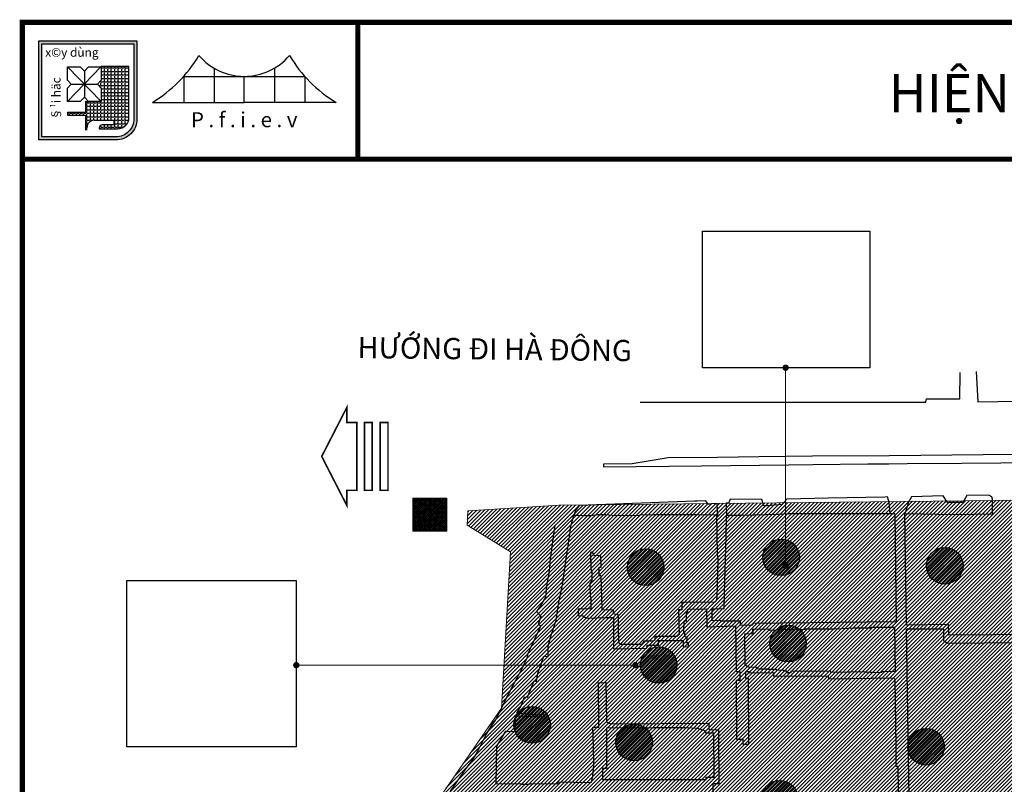
# Model space of a CAD drawing. Units: inches. Extents: x -1194 to -57, y -1162 to -358.
# Drawn here: x -1194 to -729, y -719 to -358 of the extents above; entities that cross this region are included whole.
import ezdxf

# ---------------------------------------------------------------- set-up
doc = ezdxf.new("R2010")
doc.units = ezdxf.units.IN
doc.header["$MEASUREMENT"] = 0
doc.layers.get('0').update_dxf_attribs({"lineweight": 0})
doc.layers.add('1', color=1, linetype='Continuous', lineweight=40)
doc.layers.add('HT_giaothong', color=249, linetype='Continuous', lineweight=0)
doc.layers.add('Khung-P', color=171, linetype='Continuous')
doc.layers.add('RAC THAI', color=7, linetype='Continuous')
doc.styles.add('LOGO', font='VHAVAN.TTF', dxfattribs={"oblique": 0.8, "height": 15000})
doc.styles.get("Standard").update_dxf_attribs({"font": 'ARIAL.TTF'})
picture_1 = doc.add_image_def('image4.jpg', size_in_pixel=(378, 309))
picture_2 = doc.add_image_def('image7.jpg', size_in_pixel=(325, 319))

# ---------------------------------------------------------------- blocks, each defined once
blk = doc.blocks.new('vi tri thu gom')
at = {"layer": 'RAC THAI'}
h = blk.add_hatch(dxfattribs=at)
h.set_pattern_fill('ANSI31', color=2, scale=10, style=0)
h.set_pattern_definition([(45, (-177.1933, -374.6736), (-0.8838835, 0.8838835), [])])
edge = h.paths.add_edge_path()
edge.add_arc((0, 0), 8.64, 0, 360)
at = {"layer": 'RAC THAI', "color": 2}
blk.add_circle((0, 0), 8.64, dxfattribs=at)
blk = doc.blocks.new('3 DIEM TAP TRUNG RAC')
h = blk.add_hatch()
h.set_pattern_fill('ANSI37', color=1, scale=5, style=0)
h.set_pattern_definition([(45, (30.2376, 1.9225), (-0.441942, 0.441942), []), (135, (30.2376, 1.9225), (-0.441942, -0.441942), [])])
h.paths.add_polyline_path([(51.86, 11.31), (67.81, 11.31), (67.81, -4.26), (51.86, -4.26)])
at = {"color": 1}
blk.add_lwpolyline([(51.86, 11.31), (67.81, 11.31), (67.81, -4.26), (51.86, -4.26)], close=True, dxfattribs=at)
blk = doc.blocks.new('KHUNG')
at = {"layer": 'Khung-P'}
h = blk.add_hatch(color=20, dxfattribs=at)
edge = h.paths.add_edge_path(flags=16)
edge.add_line((-1260.84, 880.02), (-1212.48, 880.02))
edge.add_line((-1212.48, 880.02), (-1212.48, 840.63))
edge.add_arc((-1221.99, 840.63), 9.51, 270, 360, ccw=False)
edge.add_line((-1221.99, 831.12), (-1260.84, 831.12))
edge.add_line((-1260.84, 831.12), (-1260.84, 880.02))
edge = h.paths.add_edge_path()
edge.add_line((-1262.42, 881.61), (-1210.9, 881.61))
edge.add_line((-1210.9, 881.61), (-1210.9, 840.63))
edge.add_arc((-1221.99, 840.63), 11.09, -90, 0, ccw=False)
edge.add_line((-1221.99, 829.54), (-1262.42, 829.54))
edge.add_line((-1262.42, 829.54), (-1262.42, 881.61))
h = blk.add_hatch(dxfattribs=at)
h.set_pattern_fill('ANGLE', color=20, scale=0.261994, style=0)
h.set_pattern_definition([(0, (-7740.9177, -29725.6316), (0, 1.83002788), [1.33092937, -0.49909851]), (90, (-7740.9177, -29725.6316), (-1.83002788, 1e-16), [1.33092937, -0.49909851])])
h.paths.add_polyline_path([(-1229.6, 849.72), (-1236.26, 849.72), (-1237.98, 849.72), (-1237.98, 844.15), (-1247.43, 844.15), (-1247.43, 842.49), (-1237.98, 842.49), (-1237.98, 834.62), (-1237.14, 834.62), (-1237.14, 835.96, -0.414214), (-1233.13, 839.97), (-1223.11, 839.97), (-1223.11, 838.49), (-1223.11, 837.48), (-1229.15, 837.48, 0.414214), (-1230.75, 835.88), (-1230.75, 835.36), (-1221.08, 835.36, 0.414214), (-1215.09, 841.35), (-1215.09, 868.03), (-1229.6, 868.03), (-1229.6, 860.88), (-1231.63, 858.84), (-1229.6, 856.81)])
at = {"layer": 'Khung-P', "color": 20}
for p, q in [((-1229.6, 868.03), (-1247.42, 849.72)), ((-1247.42, 867.96), (-1229.6, 849.72)), ((-1238.51, 865.72), (-1240.75, 867.96)), ((-1238.51, 865.72), (-1236.26, 867.96)), ((-1238.51, 865.72), (-1238.51, 851.97)), ((-1215.09, 868.03), (-1229.6, 868.03)), ((-1215.09, 841.35), (-1215.09, 868.03)), ((-1170.44, 867.19), (-1170.44, 849.22)), ((-1138.8, 867.19), (-1138.8, 849.22)), ((-1245.38, 858.84), (-1247.42, 860.88)), ((-1245.38, 858.84), (-1247.42, 856.81)), ((-1245.38, 858.84), (-1231.63, 858.84)), ((-1231.63, 858.84), (-1229.6, 860.88)), ((-1231.63, 858.84), (-1229.6, 856.81)), ((-1186.39, 862.92), (-1122.85, 862.92)), ((-1186.39, 862.92), (-1186.39, 849.22)), ((-1154.62, 849.22), (-1154.62, 862.92)), ((-1122.85, 862.92), (-1122.85, 849.22)), ((-1238.51, 851.97), (-1240.75, 849.72)), ((-1238.51, 851.97), (-1236.26, 849.72)), ((-1237.98, 849.72), (-1236.26, 849.72)), ((-1237.98, 849.72), (-1237.98, 844.15)), ((-1202.81, 849.22), (-1154.62, 849.22)), ((-1106.43, 849.22), (-1154.62, 849.22)), ((-1247.43, 844.15), (-1237.98, 844.15)), ((-1247.43, 844.15), (-1247.43, 842.49)), ((-1247.43, 842.49), (-1237.98, 842.49)), ((-1237.98, 842.49), (-1237.98, 834.62)), ((-1233.13, 839.97), (-1223.11, 839.97)), ((-1223.11, 837.48), (-1229.15, 837.48)), ((-1223.11, 839.97), (-1223.11, 838.49)), ((-1223.11, 838.49), (-1223.11, 837.48)), ((-1237.14, 834.62), (-1237.14, 835.96)), ((-1230.75, 835.88), (-1230.75, 835.36)), ((-1230.75, 835.36), (-1221.08, 835.36))]:
    blk.add_line(p, q, dxfattribs=at)
at = {"layer": 'Khung-P', "color": 140, "lineweight": 120, "ltscale": 0.2, "const_width": 2.7}
blk.add_lwpolyline([(-1271.09, 891.29), (-11.09, 891.29), (-11.09, 0.29), (-1271.09, 0.29)], close=True, dxfattribs=at)
for points in [[(-1095.01, 891.29), (-1095.01, 819.46)], [(-9.71, 819.46), (-1269.71, 819.46)]]:
    blk.add_lwpolyline(points, dxfattribs=at)
at = {"layer": 'Khung-P', "color": 20}
for points in [[(-1262.42, 881.61), (-1210.9, 881.61), (-1210.9, 840.63, -0.414214), (-1221.99, 829.54), (-1262.42, 829.54)], [(-1260.84, 880.02), (-1212.48, 880.02), (-1212.48, 840.63, -0.414214), (-1221.99, 831.12), (-1260.84, 831.12)]]:
    blk.add_lwpolyline(points, format="xyb", close=True, dxfattribs=at)
for points in [[(-1247.42, 860.88), (-1247.42, 867.96), (-1240.75, 867.96)], [(-1236.26, 867.96), (-1229.6, 867.96), (-1229.6, 860.88)], [(-1240.75, 849.72), (-1247.42, 849.72), (-1247.42, 856.81)], [(-1229.6, 856.81), (-1229.6, 849.72), (-1236.26, 849.72)]]:
    blk.add_lwpolyline(points, dxfattribs=at)
for centre, radius, start, end in [((-1240.35, 910.9), 72.21, 301.3215, 329.0896), ((-1154.62, 894.3), 31.38, 220.7601, 319.2399), ((-1068.89, 910.9), 72.21, 210.9104, 238.6785), ((-1233.13, 835.96), 4.01, 90, 180), ((-1229.15, 835.88), 1.6, 90, 180), ((-1221.08, 841.35), 5.99, 270, 0)]:
    blk.add_arc(centre, radius, start, end, dxfattribs=at)
at = {"layer": 'Khung-P', "color": 20, "style": 'LOGO'}
for s, insert, char_height, width, attachment_point in [('{\\f.VnAvantH|b1|i0|c0|p34;x©y dùng}', (-1259.03, 877.79), 4.5849, 34.2873, 1), ('{\\f.VnAvantH|b0|i0|c0|p34;P . f . i . e . v}', (-1154.62, 840.17), 7.8598, 96.3775, 5)]:
    blk.add_mtext(s, dxfattribs=dict(at, insert=insert, char_height=char_height, width=width, attachment_point=attachment_point))
at = {"layer": 'Khung-P', "color": 140, "lineweight": -3, "insert": (-585.89, 854.1), "char_height": 20, "width": 689.9522, "attachment_point": 5}
blk.add_mtext('{\\fTahoma|b0|i0|c238|p34;\\C0;HI\\fTahoma|b0|i0|c0|p34;ỆN TRẠNG Ô NHIỄM RÁC THẢI RẮN}', dxfattribs=at)
at = {"layer": 'Khung-P', "color": 20, "insert": (-1255.61, 840), "char_height": 4.5849, "width": 34.2873, "attachment_point": 1, "rotation": 90, "style": 'LOGO'}
blk.add_mtext('{\\f.VnAvantH|b1|i0|c0|p34;§¹i häc}', dxfattribs=at)

msp = doc.modelspace()

# ---------------------------------------------------------------- hatches: boundary and pattern name
at = {"lineweight": -2}
h = msp.add_hatch(dxfattribs=at)
h.set_pattern_fill('ANSI31', color=5, scale=10, style=0)
h.set_pattern_definition([(45, (-1076.0024, -991.2821), (-0.8838835, 0.8838835), [])])
h.paths.add_polyline_path([(-684.11, -675.45), (-692.49, -584.63), (-939.84, -587.39), (-982.86, -590.04), (-983.19, -596.85), (-962.66, -609.44), (-966.88, -683.17), (-1024.12, -765.72), (-987.53, -787.21), (-931.39, -820.17), (-848.32, -809.17), (-760.15, -797.42), (-721.72, -772.64), (-673.48, -741.52)])

# ---------------------------------------------------------------- linework, layer by layer
for p, q in [((-692.49, -584.63), (-939.84, -587.39)), ((-982.86, -590.04), (-983.19, -596.85)), ((-939.84, -587.39), (-982.86, -590.04)), ((-982.86, -590.04), (-982.86, -590.04)), ((-983.19, -596.85), (-962.66, -609.44)), ((-962.66, -609.44), (-966.88, -683.17)), ((-966.88, -683.17), (-1024.12, -765.72))]:
    msp.add_line(p, q)
at = {"lineweight": -2, "const_width": 0.4}
msp.add_lwpolyline([(-1063.81, -662.88), (-903.6, -662.88)], dxfattribs=at)
at = {"layer": '1', "color": 1, "extrusion": (0, 0, -1), "const_width": 0.75}
msp.add_lwpolyline([(1035.22, -548.32), (1039.96, -548.32), (1039.96, -541.21), (1051.81, -564.32), (1039.96, -587.44), (1039.96, -580.33), (1035.22, -580.33)], close=True, dxfattribs=at)
at = {"layer": '1', "color": 1, "const_width": 0.75}
for points in [[(-1031.6, -580.33), (-1031.6, -548.32), (-1027.95, -548.32), (-1027.95, -580.33)], [(-1024.17, -580.33), (-1024.17, -548.32), (-1020.52, -548.32), (-1020.52, -580.33)]]:
    msp.add_lwpolyline(points, close=True, dxfattribs=at)
at = {"layer": 'HT_giaothong', "lineweight": -2}
for points in [[(-901.44, -538.65), (-888.81, -538.72), (-766.42, -538.64), (-766.1, -537.21), (-750.45, -537.09), (-750.33, -524.64)], [(-742.7, -524.26), (-741.99, -538.57), (-713.8, -538.1), (-714.83, -525.86)], [(-719.48, -563.4), (-739.38, -563.61), (-783.58, -564.04), (-819.99, -564.27), (-845.32, -564.53), (-864.85, -564.76), (-888.13, -564.98), (-905.21, -567.87), (-918.73, -568.02), (-918.78, -569.22), (-872.39, -568.71), (-831.34, -568.26), (-819.87, -568.13), (-793.84, -567.88), (-784.03, -567.78), (-775.37, -567.71), (-749.53, -567.48), (-731.07, -567.32), (-725.16, -567.27)], [(-865.21, -586.58), (-867.58, -586.7), (-868.62, -586.79), (-869.34, -586.83), (-870.4, -585.31), (-874.54, -585.42), (-875.54, -585.41), (-930.22, -587.43), (-932.01, -589.86), (-932.7, -592.13)], [(-783.29, -591.41), (-783.77, -586.11), (-784.64, -583.47), (-785.78, -583.54), (-812.58, -584.07), (-832.16, -584.49), (-833.44, -585.92), (-834.42, -587), (-841.22, -587.66), (-842.23, -587.62), (-843.01, -587.59), (-843.9, -584.6), (-858.85, -584.57), (-859.59, -586.23), (-860.78, -586.33)], [(-735.01, -591.01), (-734.93, -584.58), (-735.33, -583.47), (-736.7, -582.67), (-747.07, -582.85), (-749.07, -586.06), (-756.21, -586), (-758.27, -582.91), (-773.2, -583.33), (-774.6, -585.93), (-776.07, -590.42)], [(-865.08, -587.11), (-865.21, -586.58)], [(-864.72, -592.04), (-865.08, -587.11)], [(-860.78, -586.33), (-860.73, -587.48)], [(-860.73, -587.48), (-860.58, -591.42)], [(-776.07, -590.42), (-776.33, -591.26)], [(-933.91, -596.13), (-932.7, -592.13)], [(-865.28, -592.02), (-874.9, -591.95), (-885, -591.96), (-888.28, -591.96), (-891.47, -591.95), (-894.78, -591.96), (-898.18, -591.99), (-901.5, -591.91), (-901.49, -592.14), (-911.38, -592.31), (-914.55, -592.14), (-917.79, -591.96), (-921.3, -591.89), (-925.03, -592.35), (-927.67, -592.32), (-930.45, -592.16), (-932.72, -592.21)], [(-865.28, -592.02), (-865.05, -610.51)], [(-865.28, -592.02), (-864.72, -592.04)], [(-864.72, -592.04), (-864.72, -592.04)], [(-860.84, -602.38), (-860.6, -592.23)], [(-781.07, -591.41), (-789.67, -591.42), (-806.77, -591.43), (-813.45, -591.41), (-820.52, -591.39), (-824.09, -591.39), (-827.41, -591.43), (-830.8, -591.48), (-836.15, -591.71), (-853.24, -592.24), (-856.53, -592.25), (-860.6, -592.23)], [(-860.58, -591.42), (-860.6, -592.23)], [(-781.07, -591.41), (-780.5, -642.4)], [(-776.33, -591.26), (-776.32, -591.5)], [(-752.91, -591.86), (-776.32, -591.5)], [(-775.65, -643.94), (-776.32, -591.5)], [(-735.01, -591.57), (-752.91, -591.86)], [(-735.01, -591.01), (-735.01, -591.57)], [(-941.63, -596.79), (-942.38, -601.01)], [(-934.99, -603.3), (-934.11, -597.45)], [(-934.11, -597.45), (-933.91, -596.13)], [(-942.38, -601.01), (-944.06, -614.07)], [(-936.25, -611.94), (-934.99, -603.3)], [(-861.09, -612.54), (-860.84, -602.38)], [(-936.62, -615.19), (-936.28, -612.19)], [(-936.28, -612.19), (-936.25, -611.94)], [(-923.89, -609.33), (-924.82, -609.62)], [(-924.82, -609.62), (-924.75, -617.42)], [(-923.3, -611.18), (-923.89, -609.33)], [(-919.91, -611.2), (-923.3, -611.18)], [(-919.9, -616.65), (-919.91, -611.2)], [(-865.05, -610.51), (-864.76, -612.09)], [(-864.76, -612.09), (-864.78, -614.26)], [(-861.23, -618.22), (-861.09, -612.54)], [(-944.24, -616.91), (-944.5, -618.91)], [(-944.03, -615.38), (-944.24, -616.91)], [(-944.06, -614.07), (-944.03, -615.38)], [(-937.85, -623.57), (-937.17, -618.31)], [(-937.17, -618.31), (-936.62, -615.19)], [(-924.75, -617.42), (-924.19, -618.82)], [(-920.84, -620.72), (-920.83, -616.65)], [(-920.83, -616.65), (-919.9, -616.65)], [(-864.78, -614.26), (-864.81, -618.51)], [(-861.35, -623.13), (-861.23, -618.22)], [(-945.11, -622.73), (-945.57, -625.6)], [(-944.6, -619.62), (-945.11, -622.73)], [(-944.5, -618.91), (-944.6, -619.62)], [(-924.16, -622.85), (-925.14, -624.27)], [(-924.19, -618.82), (-924.16, -622.85)], [(-919.89, -620.72), (-920.84, -620.72)], [(-919.41, -636.88), (-919.89, -620.72)], [(-864.81, -618.51), (-864.98, -624.58)], [(-861.5, -629.37), (-861.35, -623.13)], [(-945.57, -625.6), (-946.16, -630.84)], [(-940, -634.1), (-938.03, -624.99)], [(-938.03, -624.99), (-937.85, -623.57)], [(-925.14, -624.27), (-925.04, -630.62)], [(-864.98, -624.58), (-865.19, -631.46)], [(-946.16, -630.84), (-948.18, -634.46)], [(-925.04, -630.62), (-924.68, -630.62)], [(-924.68, -630.62), (-924.76, -636.26)], [(-865.19, -631.46), (-865.59, -632.63)], [(-861.66, -636.2), (-861.5, -629.37)], [(-948.18, -634.46), (-950.31, -637.51)], [(-941.15, -641.67), (-940, -634.1)], [(-924.76, -636.26), (-930.71, -636.48)], [(-930.71, -636.48), (-930.66, -639.5)], [(-914.04, -636.73), (-919.41, -636.88)], [(-914.05, -638.07), (-914.04, -636.73)], [(-881.7, -636.78), (-883.37, -636.8)], [(-883.37, -636.8), (-882.95, -648.35)], [(-866.07, -633.16), (-881.77, -633.33)], [(-881.77, -633.33), (-881.7, -636.78)], [(-878.88, -636.38), (-870.08, -636.35)], [(-878.86, -637.81), (-878.88, -636.38)], [(-870.08, -636.35), (-869.87, -644.77)], [(-867.42, -636.28), (-866.62, -636.27)], [(-867.36, -641.88), (-867.42, -636.28)], [(-866.62, -636.27), (-861.66, -636.2)], [(-865.59, -632.63), (-866.07, -633.16)], [(-950.31, -637.51), (-948.28, -639.71)], [(-948.28, -639.71), (-949.63, -643.64)], [(-942.56, -646.12), (-941.15, -641.67)], [(-930.66, -639.5), (-928.51, -639.56)], [(-928.51, -639.56), (-926.74, -640.66)], [(-926.74, -640.66), (-917.16, -640.41)], [(-917.16, -640.41), (-914.04, -640.42)], [(-913.86, -638.45), (-914.05, -638.07)], [(-914.04, -640.42), (-914.05, -655.16)], [(-913.49, -638.75), (-913.86, -638.45)], [(-911.81, -638.9), (-913.49, -638.75)], [(-911.67, -640.58), (-911.81, -638.9)], [(-911.62, -644.96), (-911.67, -640.58)], [(-879.48, -637.82), (-878.86, -637.81)], [(-879.46, -641.97), (-879.48, -637.82)], [(-948.32, -644.12), (-949.91, -647.83)], [(-949.63, -643.64), (-948.32, -644.12)], [(-943.43, -648.75), (-942.56, -646.12)], [(-911.46, -652.26), (-911.62, -644.96)], [(-880.73, -647.4), (-880.66, -641.95)], [(-880.66, -641.95), (-879.46, -641.97)], [(-869.87, -644.77), (-856.33, -644.34)], [(-863.34, -641.84), (-867.36, -641.88)], [(-863.34, -642.14), (-863.34, -641.84)], [(-854.07, -642.09), (-863.34, -642.14)], [(-856.33, -644.34), (-856.05, -665.95)], [(-854.04, -644.12), (-854.07, -642.09)], [(-848.41, -644.03), (-854.04, -644.12)], [(-848.2, -643.26), (-848.41, -644.03)], [(-780.5, -642.4), (-848.2, -643.26)], [(-848.11, -645.89), (-840.55, -645.7)], [(-848.09, -648), (-848.11, -645.89)], [(-840.55, -645.7), (-840.55, -646.3)], [(-840.55, -646.3), (-837.05, -646.27)], [(-837.08, -646), (-823.46, -645.9)], [(-837.05, -646.27), (-837.08, -646)], [(-823.46, -645.9), (-823.46, -645.77)], [(-823.46, -645.77), (-813.14, -645.77)], [(-813.14, -645.77), (-809.84, -645.73)], [(-809.84, -645.73), (-806.38, -645.55)], [(-806.38, -645.55), (-800.22, -645.19)], [(-800.22, -645.19), (-792.5, -645.25)], [(-792.5, -644.95), (-781.21, -644.91)], [(-792.5, -645.25), (-792.5, -644.95)], [(-781.21, -644.91), (-780.93, -666.04)], [(-755.81, -643.67), (-775.65, -643.94)], [(-775.64, -645.79), (-758.14, -645.67)], [(-774.48, -715.85), (-775.64, -645.79)], [(-758.14, -645.67), (-758.1, -651.27)], [(-755.61, -648.78), (-755.81, -643.67)], [(-951.01, -650.01), (-952.83, -654.04)], [(-949.91, -647.83), (-951.01, -650.01)], [(-944.89, -653.79), (-943.43, -648.75)], [(-894.55, -651), (-895.25, -651.56)], [(-894.46, -649.38), (-894.55, -651)], [(-884.08, -649.38), (-894.46, -649.38)], [(-882.95, -648.35), (-884.08, -649.38)], [(-880.32, -647.4), (-880.73, -647.4)], [(-880.33, -649.41), (-880.32, -647.4)], [(-879.25, -649.86), (-880.33, -649.41)], [(-879.3, -652.32), (-879.25, -649.86)], [(-851.97, -648.1), (-848.09, -648)], [(-851.86, -662.91), (-851.97, -648.1)], [(-691.65, -648.27), (-755.61, -648.78)], [(-952.83, -654.04), (-954.69, -657.88)], [(-944.93, -658.79), (-944.89, -653.79)], [(-914.05, -655.16), (-898.21, -654.88)], [(-910.51, -653.11), (-911.46, -652.26)], [(-900.85, -653.13), (-910.51, -653.11)], [(-899.78, -652), (-900.85, -653.13)], [(-899.77, -651.6), (-899.78, -652)], [(-895.25, -651.56), (-899.77, -651.6)], [(-898.21, -654.88), (-898.08, -653.51)], [(-898.08, -653.51), (-892.72, -653.51)], [(-892.72, -653.51), (-892.69, -651.16)], [(-892.69, -651.16), (-881.09, -651.31)], [(-881.09, -651.31), (-881.03, -654.15)], [(-881.03, -654.15), (-878.64, -654.1)], [(-878.64, -652.33), (-879.3, -652.32)], [(-878.64, -654.1), (-878.64, -652.33)], [(-758.1, -651.27), (-756.25, -652.48)], [(-756.25, -652.48), (-703.31, -652.08)], [(-954.74, -659.28), (-956.12, -662.18)], [(-954.69, -657.88), (-954.74, -659.28)], [(-949.71, -666.71), (-946.97, -658.71)], [(-946.97, -658.71), (-944.93, -658.79)], [(-957.12, -664.26), (-959.88, -669.26)], [(-956.12, -662.18), (-957.12, -664.26)], [(-850.28, -663.78), (-851.86, -662.91)], [(-846.51, -663.97), (-850.28, -663.78)], [(-846.36, -664.26), (-846.51, -663.97)], [(-846.1, -664.41), (-846.36, -664.26)], [(-845.78, -664.57), (-846.1, -664.41)], [(-845.11, -664.71), (-845.78, -664.57)], [(-840.77, -664.71), (-845.11, -664.71)], [(-840.74, -664.91), (-840.77, -664.71)], [(-836.99, -664.99), (-840.74, -664.91)], [(-836.99, -665.19), (-836.99, -664.99)], [(-959.88, -669.26), (-961.9, -673.14)], [(-950.38, -670.61), (-949.71, -666.71)], [(-856.05, -665.95), (-854.38, -665.93)], [(-854.38, -665.93), (-854.34, -670.15)], [(-851.52, -665.84), (-849.91, -665.8)], [(-851.47, -669.11), (-851.52, -665.84)], [(-850.26, -669.17), (-851.47, -669.11)], [(-850.25, -669.78), (-850.26, -669.17)], [(-849.91, -665.8), (-849.8, -666.48)], [(-849.8, -666.48), (-838.47, -666.37)], [(-838.47, -666.37), (-838.43, -668.1)], [(-838.43, -668.1), (-812.61, -667.9)], [(-833.61, -665.37), (-836.99, -665.19)], [(-833.6, -665.77), (-833.61, -665.37)], [(-832.13, -665.68), (-833.6, -665.77)], [(-832.12, -666.52), (-832.13, -665.68)], [(-830.24, -666.49), (-832.12, -666.52)], [(-811.42, -665.91), (-830.25, -665.71)], [(-830.25, -665.71), (-830.24, -666.49)], [(-812.61, -667.9), (-812.45, -669.28)], [(-812.45, -669.28), (-781.76, -668.8)], [(-811.42, -666.36), (-811.42, -665.91)], [(-794.33, -666.1), (-811.42, -666.36)], [(-794.33, -666.27), (-794.33, -666.1)], [(-792.25, -666.25), (-794.33, -666.27)], [(-792.25, -666.56), (-792.25, -666.25)], [(-787.2, -666.37), (-792.25, -666.56)], [(-787.18, -665.94), (-787.2, -666.37)], [(-780.93, -666.04), (-787.18, -665.94)], [(-781.76, -668.8), (-781.06, -669.53)], [(-781.06, -669.53), (-780.71, -701.13)], [(-961.9, -673.14), (-964.97, -679.09)], [(-954.69, -677.92), (-951.47, -670.29)], [(-951.47, -670.29), (-950.38, -670.61)], [(-920.89, -692.12), (-921.14, -671.14)], [(-921.14, -671.14), (-919.66, -671.17)], [(-919.66, -671.17), (-917.6, -670.87)], [(-917.6, -670.87), (-917.34, -689.51)], [(-854.34, -670.15), (-856, -670.11)], [(-856, -670.11), (-855.97, -697.85)], [(-850.13, -700.26), (-850.25, -669.78)], [(-957.67, -682.07), (-956.11, -677.87)], [(-956.11, -677.87), (-954.69, -677.92)], [(-966.21, -681.79), (-967.54, -684.55)], [(-964.97, -679.09), (-966.21, -681.79)], [(-959.6, -685.52), (-957.67, -682.07)], [(-968, -685.4), (-969.79, -688.71)], [(-967.54, -684.55), (-968, -685.4)], [(-960.46, -694.17), (-960.29, -686.74)], [(-960.29, -686.74), (-946.6, -687.26)], [(-951.65, -686.3), (-959.6, -685.52)], [(-946.57, -686.45), (-951.65, -686.3)], [(-946.6, -687.26), (-946.57, -686.45)], [(-972.5, -692.78), (-974.21, -695.5)], [(-969.79, -688.71), (-972.5, -692.78)], [(-923.68, -692.16), (-921.53, -692.14)], [(-923.48, -700.81), (-923.68, -692.16)], [(-921.53, -692.14), (-920.89, -692.12)], [(-917.34, -689.51), (-916.43, -690.23)], [(-916.43, -690.23), (-914.78, -690.53)], [(-914.78, -690.53), (-869, -690.29)], [(-869, -690.29), (-868.99, -693.17)], [(-974.21, -695.5), (-975.53, -698.24)], [(-969.11, -701.07), (-964.88, -694.07)], [(-964.88, -694.07), (-960.46, -694.17)], [(-868.99, -693.17), (-868.31, -693.34)], [(-868.31, -693.34), (-864.37, -693.29)], [(-864.37, -693.29), (-864.34, -696.19)], [(-864.34, -696.19), (-864.32, -718.86)], [(-976.93, -701.08), (-978.57, -704.16)], [(-975.53, -698.24), (-976.93, -701.08)], [(-969.48, -718.72), (-969.11, -701.07)], [(-923.32, -710.06), (-923.48, -700.81)], [(-855.97, -697.85), (-852.97, -697.86)], [(-852.97, -697.86), (-852.98, -700.25)], [(-852.98, -700.25), (-850.13, -700.26)], [(-780.71, -701.13), (-780.61, -710.57)], [(-978.57, -704.16), (-980.8, -707.68)], [(-980.8, -707.68), (-983.68, -711.71)], [(-923.75, -715.36), (-923.32, -710.06)], [(-780.61, -710.57), (-779.78, -710.63)], [(-779.78, -710.63), (-779.39, -734.81)], [(-983.68, -711.71), (-991.1, -722.45)], [(-924.42, -718.13), (-923.75, -715.36)], [(-774.37, -725.33), (-774.48, -715.85)], [(-969.48, -718.72), (-957.44, -718.89)], [(-957.44, -718.89), (-957.46, -719.02)], [(-957.46, -719.02), (-956.56, -719.11)], [(-956.56, -719.11), (-954.05, -719.07)], [(-954.05, -719.07), (-953.16, -718.94)], [(-953.16, -718.94), (-940.16, -718.83)], [(-940.29, -718.1), (-935.32, -718.03)], [(-940.16, -718.83), (-940.29, -718.1)], [(-935.32, -718.03), (-930.15, -718.29)], [(-930.15, -718.29), (-924.42, -718.13)], [(-864.32, -718.86), (-867.13, -718.87)], [(-867.13, -718.87), (-866.36, -753.61)]]:
    msp.add_lwpolyline(points, dxfattribs=at)
msp.add_lwpolyline([(-917.38, -692.65), (-917.25, -711.72), (-919.23, -711.75), (-919.16, -716.93), (-870.2, -716.93), (-870.21, -715.73), (-866.45, -715.69), (-866.62, -694.97), (-870.36, -694.98), (-870.37, -694.04), (-874.14, -692.75), (-879.97, -692.47), (-888.09, -692.5), (-895.59, -692.54)], close=True, dxfattribs=at)
at = {"layer": 'Khung-P', "color": 7, "lineweight": -2, "const_width": 1.5}
for points in [[(-833.45, -522.44, 1), (-831.95, -522.44, 1)], [(-833.45, -615.91, 1), (-831.95, -615.91, 1)], [(-1064.56, -662.88, 1), (-1063.06, -662.88, 1)], [(-904.41, -662.88, 1), (-902.91, -662.88, 1)]]:
    msp.add_lwpolyline(points, format="xyb", close=True, dxfattribs=at)
at = {"layer": 'Khung-P', "color": 7, "lineweight": -2, "const_width": 0.5}
msp.add_lwpolyline([(-832.7, -522.44), (-832.7, -615.91)], dxfattribs=at)

# ---------------------------------------------------------------- block references
at = {"color": 61}
msp.add_blockref('3 DIEM TAP TRUNG RAC', (-1060.59, -595.41), dxfattribs=at)
at = {"layer": 'Khung-P', "color": 7, "lineweight": -2, "xscale": 0.9, "yscale": 0.9, "zscale": 0.9}
msp.add_blockref('KHUNG', (-49.26, -1161.5), dxfattribs=at)
at = {"layer": 'RAC THAI', "color": 61}
for p in [(-834.83, -611.98), (-898.81, -616.61), (-757.54, -615.94), (-831.57, -652.66), (-892.69, -662.8), (-952.43, -691.06), (-904.26, -699.37), (-766.37, -701.41), (-835.52, -725.94)]:
    msp.add_blockref('vi tri thu gom', p, dxfattribs=at)

# ---------------------------------------------------------------- texts
at = {"color": 7}
msp.add_text('HƯỚNG ĐI HÀ ĐÔNG', height=10, rotation=359.3426, dxfattribs=at).set_placement((-1034.93, -517.89))

# ---------------------------------------------------------------- referenced raster images: frames only (the image files are external)
at = {"lineweight": -2}
image = msp.add_image(picture_1, insert=(-871.95, -522.49), size_in_units=(79, 64.58), dxfattribs=at)
image.dxf.flags = 7
image = msp.add_image(picture_2, insert=(-1143.81, -701.39), size_in_units=(80, 78.52), dxfattribs=at)
image.dxf.flags = 7

doc.saveas('drawing.dxf')
